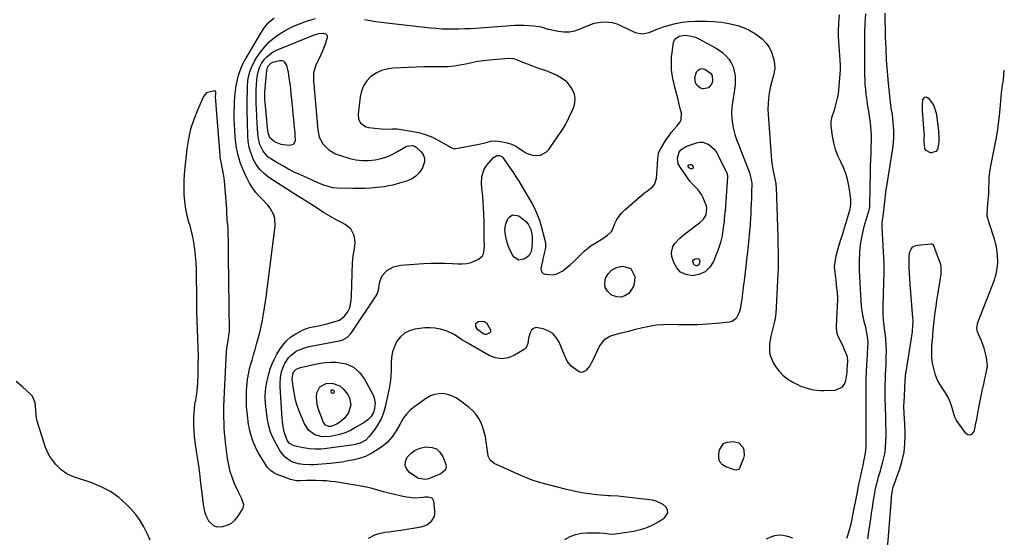
# Model space of a CAD drawing. Units: inches. Extents: x 1894602 to 1900006, y 400917 to 406206.
# Drawn here: x 1899399 to 1899992, y 404807 to 405119 of the extents above; entities that cross this region are included whole.
import ezdxf

# ---------------------------------------------------------------- set-up
doc = ezdxf.new("R2010")
doc.units = ezdxf.units.IN
doc.header["$MEASUREMENT"] = 0
for name, color, linetype in [('1', 7, 'Continuous'), ('7', 7, 'Continuous'), ('8', 7, 'Continuous')]:
    doc.layers.add(name, color=color, linetype=linetype)

msp = doc.modelspace()

# ---------------------------------------------------------------- linework, layer by layer
at = {"layer": '1', "color": 18}
for points in [[(1899728.92, 405081.18, 1640), (1899727.2, 405082.66, 1640), (1899724.39, 405084.51, 1640), (1899722.39, 405085.58, 1640), (1899718.25, 405087.42, 1640), (1899716.11, 405088.19, 1640), (1899711.8, 405089.65, 1640), (1899707.54, 405091.26, 1640), (1899699.67, 405094.36, 1640), (1899698.93, 405094.64, 1640), (1899696.67, 405095.39, 1640), (1899693.58, 405095.7, 1640), (1899681.87, 405094.7, 1640), (1899678.3, 405094.3, 1640), (1899674.74, 405093.79, 1640), (1899671.22, 405093.11, 1640), (1899667.71, 405092.31, 1640), (1899664.2, 405091.57, 1640), (1899660.67, 405091.01, 1640), (1899657.11, 405090.72, 1640), (1899653.52, 405090.62, 1640), (1899651.57, 405090.64, 1640), (1899647, 405090.65, 1640), (1899642.42, 405090.61, 1640), (1899637.85, 405090.48, 1640), (1899633.27, 405090.31, 1640), (1899623.88, 405089.86, 1640), (1899620.27, 405089.33, 1640), (1899616.82, 405088.38, 1640), (1899613.62, 405086.78, 1640), (1899610.58, 405084.75, 1640), (1899608.09, 405082.15, 1640), (1899606.07, 405079.29, 1640), (1899604.78, 405076.04, 1640), (1899603.96, 405072.53, 1640), (1899602.81, 405062.12, 1640), (1899603.05, 405059.31, 1640), (1899604.32, 405056.8, 1640), (1899607.72, 405054.46, 1640), (1899609.11, 405054.14, 1640), (1899616.77, 405053.35, 1640), (1899619.5, 405053.2, 1640), (1899623.59, 405053.37, 1640), (1899626.3, 405053.27, 1640), (1899627.66, 405053.11, 1640), (1899635.94, 405051.78, 1640), (1899639.96, 405050.91, 1640), (1899643.88, 405049.76, 1640), (1899647.66, 405048.21, 1640), (1899651.34, 405046.38, 1640), (1899657.57, 405042.86, 1640), (1899658.57, 405042.3, 1640), (1899660.09, 405041.54, 1640), (1899661.16, 405041.37, 1640), (1899661.71, 405041.42, 1640), (1899675.8, 405044.04, 1640), (1899679.92, 405045.04, 1640), (1899682.63, 405045.81, 1640), (1899685.38, 405046.07, 1640), (1899686.77, 405045.97, 1640), (1899689.77, 405045.55, 1640), (1899692.59, 405044.93, 1640), (1899695.31, 405044.06, 1640), (1899697.88, 405042.81, 1640), (1899700.34, 405041.3, 1640), (1899702.89, 405039.47, 1640), (1899704.73, 405038.42, 1640), (1899708.68, 405037.24, 1640), (1899712.81, 405037.51, 1640), (1899716.25, 405039.39, 1640), (1899717.66, 405040.88, 1640), (1899723.42, 405049.03, 1640), (1899725.76, 405052.57, 1640), (1899727.94, 405056.2, 1640), (1899729.89, 405059.97, 1640), (1899731.68, 405063.82, 1640), (1899732.77, 405066.38, 1640), (1899733.47, 405068.99, 1640), (1899733.68, 405071.58, 1640), (1899733.18, 405074.12, 1640), (1899731.68, 405077.54, 1640), (1899728.92, 405081.18, 1640)], [(1899516.99, 405074.46, 1636), (1899517.06, 405075.38, 1636), (1899516.82, 405076, 1636), (1899516.2, 405076.22, 1636), (1899511.46, 405075.03, 1636), (1899509.71, 405072.89, 1636), (1899505.97, 405064.55, 1636), (1899503.75, 405058.89, 1636), (1899501.9, 405053.14, 1636), (1899500.61, 405047.23, 1636), (1899499.69, 405041.23, 1636), (1899498.09, 405025.94, 1636), (1899497.8, 405021.92, 1636), (1899497.7, 405017.89, 1636), (1899497.87, 405013.87, 1636), (1899498.23, 405009.85, 1636), (1899498.65, 405006.43, 1636), (1899499.44, 405001.86, 1636), (1899500.68, 404997.4, 1636), (1899501.36, 404995.18, 1636), (1899502.5, 404990.68, 1636), (1899502.96, 404988.4, 1636), (1899503.58, 404984.9, 1636), (1899504.2, 404980.85, 1636), (1899504.69, 404976.79, 1636), (1899504.98, 404972.71, 1636), (1899505.13, 404968.61, 1636), (1899505.39, 404948.63, 1636), (1899505.49, 404943.24, 1636), (1899505.63, 404937.85, 1636), (1899505.83, 404932.47, 1636), (1899506.06, 404927.09, 1636), (1899506.07, 404926.9, 1636), (1899506.26, 404921.61, 1636), (1899506.36, 404916.32, 1636), (1899506.31, 404911.03, 1636), (1899506.17, 404905.74, 1636), (1899505.95, 404900.39, 1636), (1899505.79, 404897.78, 1636), (1899505.54, 404895.18, 1636), (1899505.18, 404892.6, 1636), (1899504.75, 404890.02, 1636), (1899504.31, 404887.45, 1636), (1899503.97, 404884.86, 1636), (1899503.76, 404882.26, 1636), (1899503.64, 404879.66, 1636), (1899503.62, 404874.7, 1636), (1899503.75, 404871.31, 1636), (1899504.06, 404867.94, 1636), (1899504.48, 404864.57, 1636), (1899505.5, 404857.81, 1636), (1899506.37, 404851.84, 1636), (1899507.19, 404845.86, 1636), (1899507.93, 404839.87, 1636), (1899508.62, 404833.87, 1636), (1899509.36, 404827.13, 1636), (1899509.8, 404824.55, 1636), (1899510.46, 404822.04, 1636), (1899511.43, 404819.64, 1636), (1899512.6, 404817.3, 1636), (1899515.97, 404814.24, 1636), (1899518.11, 404813.7, 1636), (1899521.2, 404813.79, 1636), (1899523.94, 404814.65, 1636), (1899526.43, 404815.9, 1636), (1899528.53, 404817.72, 1636), (1899530.37, 404819.92, 1636), (1899533.3, 404824.49, 1636), (1899534.02, 404826.85, 1636), (1899532.74, 404830.45, 1636), (1899531.48, 404832.92, 1636), (1899530.89, 404834.17, 1636), (1899528.62, 404839.16, 1636), (1899527.09, 404842.96, 1636), (1899525.8, 404846.84, 1636), (1899524.87, 404850.81, 1636), (1899524.17, 404854.85, 1636), (1899522.97, 404864.38, 1636), (1899522.65, 404867.27, 1636), (1899522.38, 404870.16, 1636), (1899522.19, 404873.06, 1636), (1899522.05, 404875.97, 1636), (1899521.95, 404879.64, 1636), (1899521.93, 404883.94, 1636), (1899521.95, 404886.09, 1636), (1899522.08, 404890.38, 1636), (1899522.26, 404894.68, 1636), (1899523.54, 404919.14, 1636), (1899523.7, 404921.02, 1636), (1899524.57, 404925.68, 1636), (1899525.2, 404930.38, 1636), (1899525.23, 404931.51, 1636), (1899524.77, 404976.49, 1636), (1899524.74, 404979.03, 1636), (1899524.71, 404981.56, 1636), (1899524.67, 404984.1, 1636), (1899524.63, 404986.63, 1636), (1899524.59, 404989.36, 1636), (1899524.42, 404992.87, 1636), (1899524.22, 404995.21, 1636), (1899523.98, 404998.71, 1636), (1899523.76, 405002.95, 1636), (1899523.62, 405005.15, 1636), (1899523.32, 405009.53, 1636), (1899522.56, 405019.71, 1636), (1899522.38, 405021.62, 1636), (1899522.13, 405023.53, 1636), (1899521.43, 405027.29, 1636), (1899520.83, 405029.98, 1636), (1899520.21, 405033.18, 1636), (1899519.88, 405035.33, 1636), (1899519.76, 405036.41, 1636), (1899519.66, 405037.49, 1636), (1899516.89, 405072.63, 1636), (1899516.99, 405074.46, 1636)]]:
    msp.add_polyline3d(points, dxfattribs=at)
at = {"layer": '7', "color": 18}
for points in [[(1899609.07, 404806.78, 1638), (1899612.82, 404808.71, 1638), (1899614.78, 404809.45, 1638), (1899618.89, 404810.31, 1638), (1899621.62, 404810.64, 1638), (1899623.94, 404810.95, 1638), (1899628.55, 404811.65, 1638), (1899640.88, 404813.69, 1638), (1899642.6, 404814.15, 1638), (1899644.22, 404814.82, 1638), (1899647.02, 404816.96, 1638), (1899648.76, 404819.89, 1638), (1899649.07, 404821.54, 1638), (1899649.1, 404823.28, 1638), (1899648.39, 404829.1, 1638), (1899647.63, 404830.63, 1638), (1899646.93, 404831.07, 1638), (1899645.04, 404831.4, 1638), (1899642.97, 404831.39, 1638), (1899641.94, 404831.31, 1638), (1899637.35, 404830.96, 1638), (1899635.15, 404830.99, 1638), (1899630.78, 404831.63, 1638), (1899628.19, 404832.22, 1638), (1899624.79, 404833.03, 1638), (1899621.4, 404833.87, 1638), (1899618.03, 404834.77, 1638), (1899614.66, 404835.71, 1638), (1899611.29, 404836.61, 1638), (1899607.9, 404837.43, 1638), (1899604.49, 404838.12, 1638), (1899601.05, 404838.73, 1638), (1899588.9, 404840.64, 1638), (1899586.36, 404840.98, 1638), (1899583.81, 404841.25, 1638), (1899581.25, 404841.41, 1638), (1899577.1, 404841.52, 1638), (1899575.33, 404841.53, 1638), (1899571.78, 404841.46, 1638), (1899567.99, 404841.27, 1638), (1899565.72, 404841.35, 1638), (1899562.03, 404842.2, 1638), (1899557.37, 404843.83, 1638), (1899554.42, 404844.97, 1638), (1899552.11, 404846.13, 1638), (1899550.03, 404847.56, 1638), (1899548.28, 404849.38, 1638), (1899546.74, 404851.45, 1638), (1899542.88, 404858.01, 1638), (1899541.67, 404860.24, 1638), (1899540.56, 404862.52, 1638), (1899539.61, 404864.88, 1638), (1899538.17, 404869.21, 1638), (1899537.39, 404872.19, 1638), (1899537.1, 404873.7, 1638), (1899536.86, 404875.22, 1638), (1899536.12, 404880.88, 1638), (1899535.63, 404885.85, 1638), (1899535.53, 404888.35, 1638), (1899535.49, 404891.52, 1638), (1899535.6, 404895.85, 1638), (1899535.73, 404898.02, 1638), (1899536.15, 404902.33, 1638), (1899536.93, 404906.58, 1638), (1899537.45, 404908.68, 1638), (1899538.07, 404910.89, 1638), (1899538.96, 404914.08, 1638), (1899539.85, 404917.27, 1638), (1899540.74, 404920.46, 1638), (1899541.64, 404923.65, 1638), (1899542.56, 404926.94, 1638), (1899543.53, 404930.62, 1638), (1899544.42, 404934.32, 1638), (1899545.2, 404938.04, 1638), (1899545.89, 404941.78, 1638), (1899546.49, 404945.54, 1638), (1899547.07, 404949.3, 1638), (1899547.6, 404953.07, 1638), (1899548.1, 404956.84, 1638), (1899552.87, 404994.77, 1638), (1899552.68, 404999.29, 1638), (1899552, 405001.42, 1638), (1899549.74, 405005.47, 1638), (1899548.36, 405007.36, 1638), (1899545.23, 405010.85, 1638), (1899543.6, 405012.45, 1638), (1899541.27, 405015.01, 1638), (1899539.14, 405017.72, 1638), (1899537.34, 405020.65, 1638), (1899535.74, 405023.73, 1638), (1899533.5, 405028.69, 1638), (1899531.82, 405033.02, 1638), (1899530.44, 405037.42, 1638), (1899529.52, 405041.93, 1638), (1899528.91, 405046.53, 1638), (1899528.71, 405048.95, 1638), (1899528.48, 405052.4, 1638), (1899528.3, 405055.85, 1638), (1899528.22, 405059.31, 1638), (1899528.21, 405062.77, 1638), (1899528.28, 405067.21, 1638), (1899528.38, 405069.68, 1638), (1899528.76, 405074.6, 1638), (1899529.11, 405077.72, 1638), (1899529.38, 405079.5, 1638), (1899530.13, 405083.03, 1638), (1899530.78, 405085.54, 1638), (1899532.28, 405090.02, 1638), (1899533.56, 405092.91, 1638), (1899534.29, 405094.3, 1638), (1899535.07, 405095.67, 1638), (1899545.87, 405113.61, 1638), (1899548.65, 405117.25, 1638), (1899552.14, 405120.2, 1638)], [(1899897.29, 404806.7, 1642), (1899897.89, 404808.41, 1642), (1899898.96, 404811.86, 1642), (1899899.85, 404815.37, 1642), (1899900.25, 404817.13, 1642), (1899901, 404820.68, 1642), (1899903.53, 404833.56, 1642), (1899904.19, 404836.83, 1642), (1899904.86, 404840.09, 1642), (1899905.55, 404843.34, 1642), (1899906.25, 404846.6, 1642), (1899907.12, 404850.52, 1642), (1899907.67, 404853.1, 1642), (1899908.21, 404855.68, 1642), (1899908.79, 404859.58, 1642), (1899908.96, 404862.25, 1642), (1899909.05, 404866.24, 1642), (1899909.01, 404896.59, 1642), (1899909.01, 404898.29, 1642), (1899909.03, 404901.68, 1642), (1899909.05, 404903.38, 1642), (1899909.14, 404906.78, 1642), (1899909.37, 404911.42, 1642), (1899909.51, 404913.63, 1642), (1899909.82, 404918.07, 1642), (1899910.09, 404921.54, 1642), (1899910.16, 404924.71, 1642), (1899909.84, 404928.19, 1642), (1899909.07, 404932.41, 1642), (1899908.74, 404933.81, 1642), (1899907.88, 404937.23, 1642), (1899907.19, 404940.34, 1642), (1899906.62, 404943.48, 1642), (1899906.24, 404946.64, 1642), (1899905.98, 404949.82, 1642), (1899905.01, 404968.07, 1642), (1899904.87, 404971.87, 1642), (1899904.89, 404972.51, 1642), (1899904.91, 404973.14, 1642), (1899905.26, 404979.48, 1642), (1899905.6, 404983.27, 1642), (1899906.11, 404987.02, 1642), (1899906.88, 404990.73, 1642), (1899907.81, 404994.41, 1642), (1899910.77, 405004.62, 1642), (1899910.95, 405005.32, 1642), (1899911.14, 405006.4, 1642), (1899911.23, 405007.5, 1642), (1899911.6, 405027.14, 1642), (1899911.68, 405030.85, 1642), (1899911.78, 405034.56, 1642), (1899911.91, 405038.26, 1642), (1899912.05, 405041.96, 1642), (1899912.2, 405046.81, 1642), (1899912.18, 405049.36, 1642), (1899912.05, 405051.91, 1642), (1899911.84, 405054.46, 1642), (1899911.77, 405055.2, 1642), (1899911.24, 405059.55, 1642), (1899910.57, 405063.87, 1642), (1899909.87, 405068.18, 1642), (1899909.55, 405070.35, 1642), (1899909.04, 405074.02, 1642), (1899908.7, 405076.95, 1642), (1899908.44, 405079.88, 1642), (1899908.29, 405082.82, 1642), (1899908.23, 405085.77, 1642), (1899908.13, 405111.21, 1642), (1899908.32, 405116.88, 1642), (1899908.78, 405122.53, 1642)], [(1899909.92, 404806.4, 1644), (1899910.44, 404809.45, 1644), (1899911.77, 404818.5, 1644), (1899912.27, 404821.81, 1644), (1899912.77, 404825.11, 1644), (1899913.29, 404828.41, 1644), (1899913.82, 404831.72, 1644), (1899914.62, 404836.43, 1644), (1899915.01, 404838.29, 1644), (1899915.97, 404841.95, 1644), (1899916.51, 404843.77, 1644), (1899917.59, 404847.41, 1644), (1899918.12, 404849.23, 1644), (1899918.92, 404851.95, 1644), (1899919.72, 404855.16, 1644), (1899920.35, 404858.38, 1644), (1899920.73, 404861.65, 1644), (1899920.93, 404864.95, 1644), (1899920.93, 404865.08, 1644), (1899920.97, 404868.46, 1644), (1899920.98, 404871.84, 1644), (1899920.93, 404875.22, 1644), (1899920.85, 404878.6, 1644), (1899920.58, 404886.74, 1644), (1899920.51, 404889.73, 1644), (1899920.47, 404892.72, 1644), (1899920.48, 404895.7, 1644), (1899920.53, 404898.69, 1644), (1899920.63, 404902.53, 1644), (1899920.7, 404904.66, 1644), (1899920.89, 404908.92, 1644), (1899920.98, 404911.05, 1644), (1899921.13, 404915.32, 1644), (1899921.2, 404920.1, 1644), (1899921.13, 404922.4, 1644), (1899920.74, 404926.99, 1644), (1899920.01, 404933.14, 1644), (1899919.64, 404936.6, 1644), (1899919.48, 404938.34, 1644), (1899919.25, 404941.81, 1644), (1899919.19, 404943.55, 1644), (1899919.21, 404947.03, 1644), (1899919.83, 404967.48, 1644), (1899919.86, 404969.56, 1644), (1899919.77, 404972.7, 1644), (1899919.62, 404975.83, 1644), (1899918.7, 404993.79, 1644), (1899918.7, 404996.85, 1644), (1899919.14, 405000.63, 1644), (1899919.64, 405004.06, 1644), (1899920.07, 405007.5, 1644), (1899920.43, 405011.24, 1644), (1899920.62, 405013.11, 1644), (1899921.09, 405016.84, 1644), (1899921.37, 405018.7, 1644), (1899925.06, 405041.51, 1644), (1899925.48, 405044.92, 1644), (1899925.72, 405048.33, 1644), (1899925.7, 405051.75, 1644), (1899925.51, 405055.18, 1644), (1899925.09, 405059.56, 1644), (1899924.78, 405062.04, 1644), (1899924.1, 405065.73, 1644), (1899923.58, 405069.43, 1644), (1899922.45, 405080.82, 1644), (1899921.84, 405087.76, 1644), (1899921.34, 405094.71, 1644), (1899920.98, 405101.66, 1644), (1899920.73, 405108.63, 1644), (1899920.37, 405122.93, 1644)], [(1899584.17, 405109.44, 1642), (1899584.23, 405108.19, 1642), (1899582.73, 405103.63, 1642), (1899581.16, 405099.71, 1642), (1899580.26, 405097.79, 1642), (1899577.27, 405091.71, 1642), (1899575.95, 405087.07, 1642), (1899575.84, 405084.63, 1642), (1899575.87, 405083.41, 1642), (1899575.94, 405082.19, 1642), (1899578.59, 405052.77, 1642), (1899579.42, 405048.2, 1642), (1899581.64, 405044.26, 1642), (1899583.43, 405042.38, 1642), (1899585.23, 405040.76, 1642), (1899589.28, 405038.27, 1642), (1899591.54, 405037.39, 1642), (1899597.84, 405035.5, 1642), (1899601.53, 405034.67, 1642), (1899605.25, 405034.17, 1642), (1899609, 405034.19, 1642), (1899613.14, 405034.62, 1642), (1899616.68, 405035.42, 1642), (1899620.11, 405036.47, 1642), (1899623.4, 405037.92, 1642), (1899626.6, 405039.62, 1642), (1899631.28, 405042.48, 1642), (1899632.08, 405042.88, 1642), (1899635.53, 405043.31, 1642), (1899637.12, 405042.7, 1642), (1899637.83, 405042.19, 1642), (1899640.55, 405039.75, 1642), (1899641.98, 405037.8, 1642), (1899642.83, 405035.74, 1642), (1899642.83, 405033.51, 1642), (1899641.62, 405029.85, 1642), (1899639.81, 405027.08, 1642), (1899637.65, 405024.74, 1642), (1899634.97, 405023.01, 1642), (1899631.93, 405021.71, 1642), (1899626.26, 405020.1, 1642), (1899623.74, 405019.45, 1642), (1899621.21, 405018.89, 1642), (1899618.66, 405018.46, 1642), (1899614.07, 405017.9, 1642), (1899610.47, 405017.58, 1642), (1899606.88, 405017.36, 1642), (1899603.27, 405017.29, 1642), (1899599.66, 405017.31, 1642), (1899590.18, 405017.57, 1642), (1899587.45, 405017.84, 1642), (1899584.79, 405018.5, 1642), (1899582.19, 405019.41, 1642), (1899579.64, 405020.46, 1642), (1899568.02, 405025.55, 1642), (1899564.27, 405027.29, 1642), (1899560.57, 405029.13, 1642), (1899556.96, 405031.14, 1642), (1899553.41, 405033.25, 1642), (1899550.28, 405035.2, 1642), (1899548.48, 405036.55, 1642), (1899545.58, 405039.85, 1642), (1899543.64, 405043.92, 1642), (1899542.56, 405048.3, 1642), (1899542.31, 405050.56, 1642), (1899541.99, 405056.58, 1642), (1899541.77, 405061, 1642), (1899541.58, 405065.42, 1642), (1899541.48, 405068.14, 1642), (1899541.43, 405069.84, 1642), (1899541.38, 405073.22, 1642), (1899541.42, 405076.61, 1642), (1899541.63, 405079.99, 1642), (1899542.07, 405084.77, 1642), (1899542.55, 405087.52, 1642), (1899543.31, 405090.2, 1642), (1899544.54, 405092.66, 1642), (1899546.5, 405095.26, 1642), (1899548.07, 405096.94, 1642), (1899551.69, 405099.66, 1642), (1899553.74, 405100.7, 1642), (1899574.92, 405109.41, 1642), (1899576.36, 405109.95, 1642), (1899579.31, 405110.73, 1642), (1899581.9, 405110.87, 1642), (1899583.12, 405110.45, 1642), (1899583.31, 405110.36, 1642), (1899584.17, 405109.44, 1642)], [(1899829.96, 405079.75, 1642), (1899829.7, 405076.97, 1642), (1899829.31, 405074.2, 1642), (1899828.42, 405069.22, 1642), (1899828.02, 405066, 1642), (1899827.85, 405062.78, 1642), (1899828.02, 405059.55, 1642), (1899828.42, 405056.33, 1642), (1899829.09, 405053.13, 1642), (1899829.89, 405049.97, 1642), (1899830.87, 405046.86, 1642), (1899831.98, 405043.79, 1642), (1899838.83, 405026.47, 1642), (1899839.98, 405021.68, 1642), (1899840.02, 405020.86, 1642), (1899840.03, 405020.03, 1642), (1899839.9, 405014.99, 1642), (1899839.8, 405011.64, 1642), (1899839.68, 405008.29, 1642), (1899839.55, 405004.94, 1642), (1899839.4, 405001.59, 1642), (1899839.31, 404999.85, 1642), (1899839.07, 404995.63, 1642), (1899838.76, 404991.42, 1642), (1899838.37, 404987.22, 1642), (1899837.92, 404983.02, 1642), (1899835.41, 404961.73, 1642), (1899835.12, 404959.35, 1642), (1899834.51, 404954.61, 1642), (1899834.19, 404952.23, 1642), (1899833.67, 404948.47, 1642), (1899833.24, 404945.56, 1642), (1899832.52, 404942.72, 1642), (1899830.7, 404939.06, 1642), (1899828.28, 404937.29, 1642), (1899826.72, 404936.87, 1642), (1899818.74, 404936.11, 1642), (1899813.01, 404935.66, 1642), (1899807.27, 404935.35, 1642), (1899801.53, 404935.24, 1642), (1899795.78, 404935.27, 1642), (1899791.28, 404935.38, 1642), (1899786.95, 404935.3, 1642), (1899782.65, 404935, 1642), (1899778.39, 404934.34, 1642), (1899774.16, 404933.45, 1642), (1899769.15, 404932.18, 1642), (1899765.72, 404931.33, 1642), (1899764, 404930.93, 1642), (1899760.57, 404930.12, 1642), (1899758.87, 404929.67, 1642), (1899755.5, 404928.63, 1642), (1899754.52, 404928.29, 1642), (1899750.83, 404926.12, 1642), (1899748.3, 404922.67, 1642), (1899744.15, 404913.62, 1642), (1899743.34, 404912.08, 1642), (1899742.43, 404910.62, 1642), (1899740.21, 404907.97, 1642), (1899739.83, 404907.59, 1642), (1899737.65, 404906.61, 1642), (1899736.52, 404906.79, 1642), (1899735.37, 404907.31, 1642), (1899731.29, 404910.43, 1642), (1899728.88, 404913.43, 1642), (1899727.65, 404916.15, 1642), (1899727.26, 404917.06, 1642), (1899723.92, 404924.76, 1642), (1899722.2, 404927.58, 1642), (1899720.1, 404929.95, 1642), (1899717.43, 404931.66, 1642), (1899714.38, 404932.93, 1642), (1899710.06, 404933.58, 1642), (1899708.51, 404933.13, 1642), (1899707.34, 404932.01, 1642), (1899706.43, 404930.45, 1642), (1899705.58, 404927.31, 1642), (1899705.02, 404923.93, 1642), (1899704.34, 404921.93, 1642), (1899703.67, 404921.13, 1642), (1899702.84, 404920.44, 1642), (1899697.15, 404916.97, 1642), (1899693.32, 404915.45, 1642), (1899689.48, 404914.77, 1642), (1899685.63, 404915.35, 1642), (1899681.76, 404916.78, 1642), (1899668.94, 404924.18, 1642), (1899665.41, 404926.33, 1642), (1899663.69, 404927.48, 1642), (1899660.25, 404929.74, 1642), (1899656.55, 404931.44, 1642), (1899652.43, 404932.59, 1642), (1899649.33, 404933.17, 1642), (1899646.22, 404933.49, 1642), (1899643.1, 404933.44, 1642), (1899639.96, 404933.13, 1642), (1899636.98, 404932.65, 1642), (1899633.72, 404931.67, 1642), (1899630.79, 404930.21, 1642), (1899628.33, 404928.04, 1642), (1899626.19, 404925.4, 1642), (1899624.65, 404922.25, 1642), (1899623.5, 404919, 1642), (1899622.93, 404915.61, 1642), (1899622.75, 404912.11, 1642), (1899622.76, 404911.75, 1642), (1899622.76, 404908, 1642), (1899622.58, 404904.27, 1642), (1899622.11, 404900.56, 1642), (1899621.47, 404896.87, 1642), (1899619.13, 404885.96, 1642), (1899618.04, 404882.19, 1642), (1899616.64, 404878.57, 1642), (1899614.76, 404875.17, 1642), (1899612.57, 404871.91, 1642), (1899609.31, 404867.73, 1642), (1899607.48, 404865.88, 1642), (1899604.07, 404863.99, 1642), (1899600.26, 404862.99, 1642), (1899584.03, 404860.69, 1642), (1899580.51, 404860.38, 1642), (1899577, 404860.31, 1642), (1899573.49, 404860.6, 1642), (1899570, 404861.13, 1642), (1899564.18, 404862.33, 1642), (1899561.22, 404864.07, 1642), (1899559.87, 404866.17, 1642), (1899558.17, 404870.81, 1642), (1899557.46, 404875.25, 1642), (1899557.28, 404876.99, 1642), (1899557.13, 404878.73, 1642), (1899555.88, 404898.13, 1642), (1899555.83, 404899.92, 1642), (1899556.04, 404903.48, 1642), (1899556.71, 404906.99, 1642), (1899557.93, 404910.31, 1642), (1899558.74, 404911.9, 1642), (1899560.9, 404915.3, 1642), (1899562.23, 404916.85, 1642), (1899565.5, 404919.32, 1642), (1899567.38, 404920.25, 1642), (1899571.29, 404921.67, 1642), (1899573.32, 404922.15, 1642), (1899591.5, 404925.56, 1642), (1899593.61, 404926.17, 1642), (1899596.44, 404927.84, 1642), (1899598.66, 404930.25, 1642), (1899613.65, 404952.74, 1642), (1899614.25, 404953.79, 1642), (1899614.85, 404955.49, 1642), (1899615.24, 404957.27, 1642), (1899615.76, 404960.58, 1642), (1899617.21, 404964.65, 1642), (1899620.14, 404967.97, 1642), (1899624.06, 404970.2, 1642), (1899628.47, 404971.19, 1642), (1899642.3, 404972.18, 1642), (1899646.65, 404972.4, 1642), (1899651, 404972.48, 1642), (1899655.36, 404972.38, 1642), (1899659.71, 404972.15, 1642), (1899662.82, 404971.92, 1642), (1899665.58, 404971.93, 1642), (1899668.29, 404972.2, 1642), (1899670.93, 404972.89, 1642), (1899675.46, 404974.75, 1642), (1899677.82, 404976.75, 1642), (1899678.45, 404978.12, 1642), (1899678.95, 404981.96, 1642), (1899678.95, 404983.74, 1642), (1899678.82, 404985.53, 1642), (1899678.79, 404986.72, 1642), (1899678.81, 404990.71, 1642), (1899678.81, 404993.3, 1642), (1899678.78, 404995.9, 1642), (1899678.72, 404998.49, 1642), (1899678.63, 405001.08, 1642), (1899678.58, 405002.54, 1642), (1899678.42, 405005.86, 1642), (1899678.21, 405009.18, 1642), (1899677.94, 405012.5, 1642), (1899677.62, 405015.81, 1642), (1899677.16, 405020.17, 1642), (1899677.34, 405024.7, 1642), (1899678.77, 405028.99, 1642), (1899679.56, 405030.27, 1642), (1899680.46, 405031.49, 1642), (1899684.31, 405036.02, 1642), (1899686.41, 405037.31, 1642), (1899688.08, 405037.35, 1642), (1899689.48, 405036.65, 1642), (1899690.06, 405036.05, 1642), (1899694.87, 405029.11, 1642), (1899696.43, 405026.81, 1642), (1899697.94, 405024.49, 1642), (1899699.41, 405022.13, 1642), (1899700.83, 405019.74, 1642), (1899702.23, 405017.34, 1642), (1899703.64, 405014.95, 1642), (1899705.04, 405012.55, 1642), (1899707.45, 405008.45, 1642), (1899709.22, 405005.14, 1642), (1899710.79, 405001.75, 1642), (1899712.07, 404998.24, 1642), (1899713.16, 404994.65, 1642), (1899715.32, 404986.32, 1642), (1899715.67, 404984.23, 1642), (1899715.67, 404982.12, 1642), (1899715.45, 404980.73, 1642), (1899714.2, 404975.08, 1642), (1899713.88, 404973.6, 1642), (1899713, 404969.14, 1642), (1899713.1, 404967.93, 1642), (1899713.5, 404966.92, 1642), (1899714.33, 404966.22, 1642), (1899715.45, 404965.73, 1642), (1899719.82, 404965.4, 1642), (1899722.11, 404965.73, 1642), (1899726.29, 404967.87, 1642), (1899728.55, 404969.7, 1642), (1899730.73, 404971.54, 1642), (1899732.84, 404973.44, 1642), (1899734.88, 404975.42, 1642), (1899736.86, 404977.46, 1642), (1899738.88, 404979.45, 1642), (1899741, 404981.32, 1642), (1899743.27, 404983, 1642), (1899745.64, 404984.55, 1642), (1899750.22, 404987.27, 1642), (1899751.19, 404987.88, 1642), (1899753.05, 404989.2, 1642), (1899755.48, 404991.55, 1642), (1899756.06, 404992.5, 1642), (1899757.62, 404996.28, 1642), (1899758.74, 404998.62, 1642), (1899760.06, 405000.81, 1642), (1899761.69, 405002.78, 1642), (1899763.53, 405004.61, 1642), (1899772.32, 405012.13, 1642), (1899775.49, 405014.69, 1642), (1899777.13, 405015.9, 1642), (1899780.23, 405018.36, 1642), (1899781.38, 405019.82, 1642), (1899782.55, 405023.42, 1642), (1899783.05, 405028.74, 1642), (1899783.29, 405032.06, 1642), (1899783.38, 405035.38, 1642), (1899783.85, 405038.58, 1642), (1899784.43, 405040.08, 1642), (1899785.18, 405041.53, 1642), (1899788.53, 405046.85, 1642), (1899789.97, 405048.98, 1642), (1899791.5, 405051.04, 1642), (1899793.16, 405053, 1642), (1899794.92, 405054.89, 1642), (1899796.71, 405057.14, 1642), (1899797.52, 405058.86, 1642), (1899797.66, 405062.75, 1642), (1899797.2, 405064.84, 1642), (1899796.18, 405069, 1642), (1899795.63, 405071.07, 1642), (1899793.61, 405078.41, 1642), (1899792.99, 405080.97, 1642), (1899792.45, 405083.54, 1642), (1899792.06, 405086.13, 1642), (1899791.76, 405088.75, 1642), (1899791.61, 405091.37, 1642), (1899791.58, 405093.99, 1642), (1899791.73, 405096.61, 1642), (1899791.98, 405099.22, 1642), (1899792.79, 405105.36, 1642), (1899793.6, 405107.37, 1642), (1899796.37, 405109.17, 1642), (1899799.83, 405109.64, 1642), (1899802.74, 405109.38, 1642), (1899806.09, 405108.45, 1642), (1899807.69, 405107.73, 1642), (1899818.11, 405102.2, 1642), (1899820.41, 405100.78, 1642), (1899822.57, 405099.18, 1642), (1899824.5, 405097.32, 1642), (1899826.28, 405095.28, 1642), (1899827.71, 405093.02, 1642), (1899828.85, 405090.64, 1642), (1899829.54, 405088.11, 1642), (1899829.96, 405085.33, 1642), (1899830.03, 405082.53, 1642), (1899829.96, 405079.75, 1642)], [(1899550.19, 405092.9, 1644), (1899551.41, 405093.41, 1644), (1899555.46, 405094.4, 1644), (1899556.6, 405094.42, 1644), (1899557.6, 405094.18, 1644), (1899558.42, 405093.54, 1644), (1899559.6, 405091.42, 1644), (1899560.34, 405088.92, 1644), (1899560.59, 405087.64, 1644), (1899561.14, 405083.87, 1644), (1899561.58, 405080.68, 1644), (1899562, 405077.49, 1644), (1899562.36, 405074.29, 1644), (1899562.69, 405071.09, 1644), (1899562.92, 405068.63, 1644), (1899563.23, 405065.44, 1644), (1899563.54, 405062.24, 1644), (1899563.86, 405059.05, 1644), (1899564.18, 405055.86, 1644), (1899564.63, 405051.13, 1644), (1899564.74, 405049.47, 1644), (1899564.83, 405046.12, 1644), (1899563.84, 405043.91, 1644), (1899561.52, 405043.19, 1644), (1899557.99, 405043.63, 1644), (1899556.55, 405043.9, 1644), (1899552.53, 405045.53, 1644), (1899549.72, 405047.88, 1644), (1899548.58, 405050.93, 1644), (1899548.05, 405055.75, 1644), (1899547.77, 405058.58, 1644), (1899546.71, 405069.27, 1644), (1899546.58, 405070.87, 1644), (1899546.53, 405074.09, 1644), (1899546.64, 405075.69, 1644), (1899547.81, 405088.5, 1644), (1899547.92, 405089.33, 1644), (1899548.39, 405090.92, 1644), (1899550.19, 405092.9, 1644)], [(1899814, 405077.91, 1644), (1899811.03, 405077.33, 1644), (1899810.55, 405077.41, 1644), (1899809.13, 405077.89, 1644), (1899806.97, 405079.67, 1644), (1899806.23, 405080.97, 1644), (1899805.75, 405083.99, 1644), (1899806.72, 405087.55, 1644), (1899807.72, 405088.74, 1644), (1899808.87, 405089.5, 1644), (1899810.25, 405089.6, 1644), (1899811.77, 405089.27, 1644), (1899815.21, 405086.94, 1644), (1899816.22, 405085.46, 1644), (1899816.35, 405081.73, 1644), (1899815.88, 405080.28, 1644), (1899814, 405077.91, 1644)], [(1899921.74, 404797.98, 1646), (1899924.26, 404830.62, 1646), (1899924.34, 404831.61, 1646), (1899924.68, 404834.57, 1646), (1899925.33, 404837.6, 1646), (1899925.71, 404838.66, 1646), (1899925.9, 404839.19, 1646), (1899926.09, 404839.72, 1646), (1899929.27, 404848.52, 1646), (1899930.75, 404853.49, 1646), (1899931.85, 404858.53, 1646), (1899932.36, 404863.65, 1646), (1899932.48, 404868.84, 1646), (1899932.22, 404876.38, 1646), (1899932.16, 404877.91, 1646), (1899931.89, 404882.47, 1646), (1899931.75, 404885.51, 1646), (1899931.75, 404887.04, 1646), (1899931.8, 404888.56, 1646), (1899932.39, 404901.45, 1646), (1899932.61, 404904.1, 1646), (1899932.75, 404905.15, 1646), (1899932.83, 404905.68, 1646), (1899936.83, 404931.14, 1646), (1899936.97, 404932.18, 1646), (1899937.17, 404934.26, 1646), (1899937.24, 404937.39, 1646), (1899937.13, 404939.48, 1646), (1899935.53, 404959.86, 1646), (1899935.3, 404963.17, 1646), (1899935.14, 404966.48, 1646), (1899934.99, 404969.79, 1646), (1899934.81, 404972.7, 1646), (1899934.95, 404977.03, 1646), (1899935.35, 404979.28, 1646), (1899936.01, 404980.81, 1646), (1899936.93, 404982.03, 1646), (1899938.25, 404982.82, 1646), (1899939.84, 404983.3, 1646), (1899948.2, 404984.05, 1646), (1899948.63, 404984.01, 1646), (1899949.01, 404983.88, 1646), (1899949.32, 404983.63, 1646), (1899950.25, 404981.53, 1646), (1899951.7, 404976.99, 1646), (1899953.51, 404972.42, 1646), (1899953.99, 404970.27, 1646), (1899953.93, 404965.82, 1646), (1899952.54, 404957.05, 1646), (1899951.99, 404953.49, 1646), (1899951.45, 404949.93, 1646), (1899950.94, 404946.37, 1646), (1899950.45, 404942.8, 1646), (1899950, 404939.23, 1646), (1899949.59, 404935.65, 1646), (1899949.24, 404932.07, 1646), (1899948.93, 404928.48, 1646), (1899948.45, 404922.31, 1646), (1899948.34, 404918.94, 1646), (1899948.44, 404915.57, 1646), (1899948.85, 404912.24, 1646), (1899949.47, 404908.92, 1646), (1899950.43, 404905.69, 1646), (1899951.61, 404902.56, 1646), (1899953.14, 404899.58, 1646), (1899954.89, 404896.71, 1646), (1899956.53, 404894.33, 1646), (1899958.58, 404890.85, 1646), (1899959.38, 404889, 1646), (1899960.6, 404885.45, 1646), (1899961.28, 404883.2, 1646), (1899962.25, 404879.83, 1646), (1899963.24, 404877.75, 1646), (1899963.87, 404876.77, 1646), (1899968.63, 404870.22, 1646), (1899970.3, 404869.25, 1646), (1899971.82, 404869.01, 1646), (1899973.09, 404869.86, 1646), (1899974.2, 404871.44, 1646), (1899974.9, 404874.94, 1646), (1899975.59, 404878.44, 1646), (1899976.28, 404881.93, 1646), (1899976.97, 404885.43, 1646), (1899978.97, 404895.52, 1646), (1899979.48, 404897.99, 1646), (1899980, 404900.46, 1646), (1899980.55, 404902.92, 1646), (1899981.11, 404905.38, 1646), (1899981.8, 404908.31, 1646), (1899982.09, 404910.3, 1646), (1899982, 404912.31, 1646), (1899981.49, 404915.32, 1646), (1899981.28, 404916.32, 1646), (1899980.17, 404921.18, 1646), (1899978.57, 404925.66, 1646), (1899977.4, 404927.78, 1646), (1899976.07, 404931.02, 1646), (1899975.74, 404933.33, 1646), (1899976.32, 404936.72, 1646), (1899986.23, 404962.36, 1646), (1899986.81, 404964.03, 1646), (1899987.31, 404965.71, 1646), (1899988.01, 404969.17, 1646), (1899988.33, 404972.68, 1646), (1899988.17, 404977.47, 1646), (1899987.53, 404982.21, 1646), (1899986.97, 404984.54, 1646), (1899986.3, 404986.83, 1646), (1899983.03, 404996.66, 1646), (1899982.08, 405000, 1646), (1899981.94, 405001.37, 1646), (1899981.95, 405002.07, 1646), (1899982.32, 405008.1, 1646), (1899982.69, 405012.22, 1646), (1899982.82, 405013.88, 1646), (1899982.86, 405014.7, 1646), (1899983.21, 405024.03, 1646), (1899983.3, 405025.56, 1646), (1899983.63, 405028.59, 1646), (1899984.44, 405033.11, 1646), (1899985.06, 405036.11, 1646), (1899986.57, 405043.04, 1646), (1899987.54, 405048.02, 1646), (1899988.38, 405053.02, 1646), (1899989.03, 405058.05, 1646), (1899989.53, 405063.09, 1646), (1899990.46, 405074.75, 1646), (1899990.69, 405076.8, 1646), (1899991.43, 405080.87, 1646), (1899991.73, 405082.49, 1646), (1899991.77, 405082.82, 1646), (1899992.23, 405088.67, 1646)], [(1899949.85, 405067.2, 1646), (1899951.18, 405062.66, 1646), (1899951.32, 405061.72, 1646), (1899952.48, 405051.82, 1646), (1899952.58, 405050.88, 1646), (1899952.84, 405048.05, 1646), (1899952.84, 405045.22, 1646), (1899951.91, 405040.77, 1646), (1899951.03, 405039.63, 1646), (1899948.14, 405038.78, 1646), (1899947.83, 405038.81, 1646), (1899945.09, 405040.21, 1646), (1899944.37, 405041.5, 1646), (1899943.98, 405045.66, 1646), (1899944.03, 405047.6, 1646), (1899944.08, 405049.55, 1646), (1899944.06, 405050.19, 1646), (1899944.02, 405050.84, 1646), (1899943.11, 405061.8, 1646), (1899942.99, 405063.87, 1646), (1899943.01, 405068.02, 1646), (1899943.22, 405070.87, 1646), (1899943.85, 405071.93, 1646), (1899944.6, 405072.52, 1646), (1899945.55, 405072.4, 1646), (1899946.63, 405071.82, 1646), (1899948.86, 405068.81, 1646), (1899949.85, 405067.2, 1646)], [(1899823.5, 404999.2, 1644), (1899823.33, 404997.67, 1644), (1899822.7, 404992.35, 1644), (1899822.16, 404988.96, 1644), (1899821.44, 404985.62, 1644), (1899820.44, 404982.34, 1644), (1899819.26, 404979.12, 1644), (1899816.9, 404973.39, 1644), (1899814.68, 404969.96, 1644), (1899811.96, 404967.27, 1644), (1899808.46, 404965.69, 1644), (1899804.46, 404964.85, 1644), (1899800.27, 404965.53, 1644), (1899797.14, 404966.96, 1644), (1899794.81, 404969.5, 1644), (1899793.02, 404972.77, 1644), (1899791.9, 404976.5, 1644), (1899791.62, 404978.61, 1644), (1899792.48, 404982.53, 1644), (1899793.63, 404984.34, 1644), (1899796.84, 404987.61, 1644), (1899800.36, 404990.54, 1644), (1899808.65, 404996.75, 1644), (1899810.88, 404998.91, 1644), (1899812.52, 405001.55, 1644), (1899813.01, 405005.91, 1644), (1899812.6, 405007.37, 1644), (1899810.59, 405012.1, 1644), (1899809.78, 405013.7, 1644), (1899807.71, 405016.57, 1644), (1899805.13, 405019.09, 1644), (1899802.73, 405021.79, 1644), (1899801.65, 405023.24, 1644), (1899796.6, 405030.56, 1644), (1899795.77, 405032.22, 1644), (1899795.23, 405035.72, 1644), (1899796.33, 405039.24, 1644), (1899797.37, 405040.68, 1644), (1899800.41, 405042.64, 1644), (1899806.66, 405044.86, 1644), (1899808.62, 405045.25, 1644), (1899810.54, 405045.28, 1644), (1899814.21, 405043.91, 1644), (1899817.32, 405041.16, 1644), (1899818.55, 405039.51, 1644), (1899819.61, 405037.71, 1644), (1899825.01, 405026.61, 1644), (1899825.4, 405025.3, 1644), (1899825.43, 405024.75, 1644), (1899825.42, 405024.48, 1644), (1899823.92, 405003.81, 1644), (1899823.87, 405003.04, 1644), (1899823.5, 404999.2, 1644)], [(1899803.1, 405029.19, 1646), (1899801.99, 405030.09, 1646), (1899801.76, 405030.58, 1646), (1899801.74, 405030.85, 1646), (1899801.78, 405031.13, 1646), (1899802.07, 405031.57, 1646), (1899802.93, 405031.87, 1646), (1899803.36, 405031.86, 1646), (1899803.75, 405031.75, 1646), (1899804.08, 405031.51, 1646), (1899804.72, 405030.5, 1646), (1899804.8, 405030.07, 1646), (1899804.75, 405029.69, 1646), (1899804.14, 405029.18, 1646), (1899803.1, 405029.19, 1646)], [(1899705.95, 404977.08, 1644), (1899704.64, 404975.96, 1644), (1899702.68, 404974.78, 1644), (1899699.53, 404974.25, 1644), (1899696.87, 404976.02, 1644), (1899696.16, 404977.05, 1644), (1899694.01, 404980.83, 1644), (1899692.58, 404984.94, 1644), (1899691.6, 404989.23, 1644), (1899691.21, 404992.75, 1644), (1899691.89, 404996.14, 1644), (1899693.08, 404999.03, 1644), (1899694.4, 405000.6, 1644), (1899695.9, 405001.54, 1644), (1899699.62, 405000.85, 1644), (1899702.74, 404998.55, 1644), (1899704.11, 404997.31, 1644), (1899705.29, 404995.94, 1644), (1899706.87, 404992.65, 1644), (1899707.62, 404988.96, 1644), (1899707.74, 404987.09, 1644), (1899707.74, 404985.21, 1644), (1899707.57, 404982.01, 1644), (1899707.11, 404979.4, 1644), (1899705.95, 404977.08, 1644)], [(1899767.07, 404969.16, 1644), (1899769.46, 404964.87, 1644), (1899769.49, 404964.66, 1644), (1899769.43, 404961.75, 1644), (1899768.89, 404959.01, 1644), (1899767.63, 404956.51, 1644), (1899765.89, 404954.18, 1644), (1899763.62, 404952.71, 1644), (1899761.27, 404951.89, 1644), (1899758.79, 404952.06, 1644), (1899756.22, 404952.9, 1644), (1899755.3, 404953.43, 1644), (1899753.15, 404955.46, 1644), (1899751.73, 404957.74, 1644), (1899751.41, 404960.4, 1644), (1899751.82, 404963.33, 1644), (1899753.46, 404966.03, 1644), (1899755.49, 404968.21, 1644), (1899758.14, 404969.59, 1644), (1899761.18, 404970.44, 1644), (1899762.36, 404970.56, 1644), (1899767.07, 404969.16, 1644)], [(1899808.08, 404971.32, 1646), (1899806.86, 404970.82, 1646), (1899806.76, 404970.82, 1646), (1899806.09, 404970.94, 1646), (1899805.51, 404971.2, 1646), (1899805.09, 404971.67, 1646), (1899804.5, 404973.34, 1646), (1899804.52, 404973.72, 1646), (1899804.86, 404974.41, 1646), (1899805.86, 404975.06, 1646), (1899807.79, 404975.14, 1646), (1899808.3, 404974.87, 1646), (1899808.74, 404973.73, 1646), (1899808.64, 404972.51, 1646), (1899808.08, 404971.32, 1646)], [(1899682.69, 404931.79, 1644), (1899682.65, 404931.08, 1644), (1899682.42, 404930.71, 1644), (1899681.01, 404929.81, 1644), (1899680.19, 404929.5, 1644), (1899679.38, 404929.38, 1644), (1899678.58, 404929.55, 1644), (1899674.9, 404932.32, 1644), (1899673.75, 404934.34, 1644), (1899673.83, 404936.09, 1644), (1899675.19, 404937.18, 1644), (1899677.7, 404937.5, 1644), (1899679.03, 404937.21, 1644), (1899680.13, 404936.4, 1644), (1899682.54, 404932.25, 1644), (1899682.69, 404931.79, 1644)], [(1899595.68, 404911.8, 1644), (1899600.02, 404909.68, 1644), (1899603.72, 404906.5, 1644), (1899606.59, 404902.56, 1644), (1899611.56, 404893.72, 1644), (1899612.34, 404891.93, 1644), (1899613.03, 404888.2, 1644), (1899612.75, 404885.02, 1644), (1899612.02, 404882.41, 1644), (1899610.64, 404880.08, 1644), (1899608.76, 404878.08, 1644), (1899606.54, 404876.47, 1644), (1899601.28, 404873.35, 1644), (1899598.16, 404871.72, 1644), (1899594.94, 404870.31, 1644), (1899591.6, 404869.25, 1644), (1899588.17, 404868.41, 1644), (1899585.98, 404868, 1644), (1899581.26, 404867.83, 1644), (1899576.71, 404869.08, 1644), (1899572.93, 404871.73, 1644), (1899570.43, 404875.6, 1644), (1899567.31, 404883.36, 1644), (1899566.15, 404886.61, 1644), (1899565.15, 404889.9, 1644), (1899564.41, 404893.25, 1644), (1899563.83, 404896.65, 1644), (1899563.06, 404902.46, 1644), (1899563.78, 404906.5, 1644), (1899565.28, 404908.36, 1644), (1899567.5, 404909.43, 1644), (1899568.1, 404909.59, 1644), (1899577.03, 404911.56, 1644), (1899580.14, 404912.13, 1644), (1899583.26, 404912.53, 1644), (1899586.4, 404912.7, 1644), (1899589.56, 404912.7, 1644), (1899590.93, 404912.65, 1644), (1899595.68, 404911.8, 1644)], [(1899477.56, 404805.53, 1636), (1899475.77, 404809.66, 1636), (1899473.79, 404813.65, 1636), (1899471.52, 404817.47, 1636), (1899468.86, 404821.01, 1636), (1899465.92, 404824.37, 1636), (1899463.3, 404827.05, 1636), (1899458.6, 404831.21, 1636), (1899453.58, 404834.86, 1636), (1899448.08, 404837.74, 1636), (1899442.27, 404840.12, 1636), (1899431.36, 404843.67, 1636), (1899427.38, 404845.45, 1636), (1899423.85, 404848.02, 1636), (1899420.71, 404851.14, 1636), (1899419.4, 404852.67, 1636), (1899417.04, 404855.94, 1636), (1899416.04, 404857.68, 1636), (1899414.52, 404861.39, 1636), (1899409.71, 404876.55, 1636), (1899409.31, 404877.99, 1636), (1899408.79, 404880.93, 1636), (1899408.57, 404883.96, 1636), (1899408.16, 404888.36, 1636), (1899406.57, 404892.21, 1636), (1899405.63, 404893.28, 1636), (1899400.48, 404897.98, 1636), (1899396.72, 404901.17, 1636)], [(1899579.83, 404897.97, 1646), (1899583.54, 404899.98, 1646), (1899587.17, 404900.23, 1646), (1899591.85, 404898.5, 1646), (1899593.86, 404896.71, 1646), (1899596.53, 404893.33, 1646), (1899597.67, 404891.32, 1646), (1899598.43, 404887.03, 1646), (1899597.04, 404882.36, 1646), (1899594.47, 404878.86, 1646), (1899592.8, 404877.39, 1646), (1899589.92, 404875.41, 1646), (1899586.36, 404874.11, 1646), (1899585.01, 404874.04, 1646), (1899583.15, 404874.82, 1646), (1899582.27, 404875.81, 1646), (1899581.96, 404876.42, 1646), (1899578.81, 404884.83, 1646), (1899578.15, 404887.14, 1646), (1899577.71, 404891.83, 1646), (1899577.92, 404894.22, 1646), (1899579.83, 404897.97, 1646)], [(1899587.36, 404893.9, 1648), (1899586.87, 404894.33, 1648), (1899586.51, 404895.57, 1648), (1899586.56, 404895.83, 1648), (1899586.74, 404896.03, 1648), (1899587, 404896.19, 1648), (1899587.65, 404896.16, 1648), (1899588.15, 404895.76, 1648), (1899588.41, 404894.88, 1648), (1899588.09, 404894.19, 1648), (1899587.98, 404894.08, 1648), (1899587.36, 404893.9, 1648)], [(1899823.07, 404863.76, 1642), (1899825.01, 404864.69, 1642), (1899829.05, 404865.08, 1642), (1899832.29, 404864.11, 1642), (1899834.64, 404861.66, 1642), (1899835.28, 404860, 1642), (1899835.49, 404856.61, 1642), (1899835.06, 404854.88, 1642), (1899832.64, 404848.85, 1642), (1899832.06, 404848.11, 1642), (1899830.65, 404847.8, 1642), (1899829.61, 404847.94, 1642), (1899829.1, 404848.08, 1642), (1899824.48, 404849.65, 1642), (1899822.36, 404850.99, 1642), (1899820.83, 404852.67, 1642), (1899820.18, 404854.85, 1642), (1899820.12, 404857.36, 1642), (1899820.69, 404859.97, 1642), (1899823.07, 404863.76, 1642)], [(1899848.84, 404806.46, 1642), (1899851.53, 404807.6, 1642), (1899854.02, 404808.34, 1642), (1899856.52, 404808.73, 1642), (1899859.05, 404808.57, 1642), (1899861.59, 404808.04, 1642), (1899864.6, 404806.9, 1642)]]:
    msp.add_polyline3d(points, dxfattribs=at)
at = {"layer": '8', "color": 18}
for points in [[(1899727.32, 404806.03, 1640), (1899730.56, 404807.71, 1640), (1899733.91, 404809.01, 1640), (1899737.43, 404809.72, 1640), (1899741.06, 404810.04, 1640), (1899747.18, 404810.05, 1640), (1899748.53, 404810, 1640), (1899751.22, 404809.72, 1640), (1899755.22, 404809.16, 1640), (1899757.9, 404809.33, 1640), (1899768.81, 404811.09, 1640), (1899772.95, 404812.02, 1640), (1899776.96, 404813.27, 1640), (1899780.8, 404815, 1640), (1899784.51, 404817.05, 1640), (1899787.54, 404818.98, 1640), (1899789.46, 404821.97, 1640), (1899789.24, 404823.62, 1640), (1899788.42, 404825.36, 1640), (1899786.63, 404826.96, 1640), (1899782.51, 404829.1, 1640), (1899780.17, 404829.65, 1640), (1899762.69, 404831.71, 1640), (1899759.31, 404832.01, 1640), (1899754.77, 404832.25, 1640), (1899753.64, 404832.34, 1640), (1899746.67, 404832.93, 1640), (1899742.07, 404833.45, 1640), (1899737.49, 404834.11, 1640), (1899732.96, 404835.02, 1640), (1899728.45, 404836.08, 1640), (1899712.1, 404840.36, 1640), (1899707.68, 404841.73, 1640), (1899703.37, 404843.42, 1640), (1899701.95, 404844.03, 1640), (1899700.54, 404844.66, 1640), (1899684.74, 404851.85, 1640), (1899682.33, 404853.7, 1640), (1899681.3, 404855.7, 1640), (1899681.14, 404856.45, 1640), (1899680.05, 404864.77, 1640), (1899679.53, 404867.72, 1640), (1899678.86, 404870.62, 1640), (1899677.95, 404873.46, 1640), (1899676.88, 404876.25, 1640), (1899675.5, 404878.87, 1640), (1899673.89, 404881.31, 1640), (1899671.93, 404883.47, 1640), (1899669.73, 404885.46, 1640), (1899663.97, 404889.92, 1640), (1899661.7, 404891.39, 1640), (1899659.32, 404892.57, 1640), (1899656.77, 404893.34, 1640), (1899654.11, 404893.83, 1640), (1899651.44, 404893.8, 1640), (1899648.87, 404893.4, 1640), (1899646.45, 404892.45, 1640), (1899644.13, 404891.14, 1640), (1899636.23, 404885.46, 1640), (1899633.98, 404883.58, 1640), (1899631.93, 404881.52, 1640), (1899630.21, 404879.19, 1640), (1899628.69, 404876.68, 1640), (1899627.98, 404875.3, 1640), (1899625.84, 404871.46, 1640), (1899623.41, 404867.8, 1640), (1899620.55, 404864.53, 1640), (1899618.89, 404863.13, 1640), (1899617.13, 404861.85, 1640), (1899611.07, 404857.98, 1640), (1899607.37, 404856.03, 1640), (1899603.4, 404854.73, 1640), (1899600.4, 404854.03, 1640), (1899596.83, 404853.27, 1640), (1899593.24, 404852.63, 1640), (1899589.62, 404852.14, 1640), (1899585.99, 404851.77, 1640), (1899576.18, 404850.99, 1640), (1899574.01, 404850.9, 1640), (1899569.69, 404851.11, 1640), (1899566.92, 404851.52, 1640), (1899563.42, 404852.58, 1640), (1899561.81, 404853.43, 1640), (1899558.86, 404855.63, 1640), (1899556.44, 404858.38, 1640), (1899555.43, 404859.92, 1640), (1899553.35, 404863.54, 1640), (1899551.59, 404867.04, 1640), (1899550.12, 404870.64, 1640), (1899549.07, 404874.38, 1640), (1899548.3, 404878.22, 1640), (1899547.21, 404885.94, 1640), (1899546.82, 404890.51, 1640), (1899546.84, 404892.79, 1640), (1899547.21, 404897.37, 1640), (1899547.54, 404899.64, 1640), (1899548.53, 404904.12, 1640), (1899548.98, 404905.83, 1640), (1899549.92, 404908.86, 1640), (1899551.01, 404911.83, 1640), (1899552.34, 404914.7, 1640), (1899553.81, 404917.51, 1640), (1899555.38, 404920.22, 1640), (1899557.38, 404923.11, 1640), (1899559.64, 404925.72, 1640), (1899562.29, 404927.94, 1640), (1899565.21, 404929.89, 1640), (1899569.63, 404932.21, 1640), (1899573.61, 404933.57, 1640), (1899575.69, 404934, 1640), (1899579.89, 404934.78, 1640), (1899584.02, 404935.84, 1640), (1899590.44, 404937.7, 1640), (1899591.56, 404938.13, 1640), (1899594.4, 404940.24, 1640), (1899596.69, 404943.06, 1640), (1899597.88, 404945.6, 1640), (1899598.59, 404949.87, 1640), (1899598.77, 404952.77, 1640), (1899599.43, 404972.54, 1640), (1899599.57, 404974.65, 1640), (1899599.8, 404976.75, 1640), (1899600.63, 404980.88, 1640), (1899601.11, 404984.98, 1640), (1899600.5, 404989.06, 1640), (1899598.37, 404993.16, 1640), (1899594.99, 404995.79, 1640), (1899593.28, 404996.63, 1640), (1899590.39, 404998.1, 1640), (1899587.54, 404999.64, 1640), (1899584.74, 405001.28, 1640), (1899581.99, 405002.99, 1640), (1899576.93, 405006.24, 1640), (1899573.33, 405008.54, 1640), (1899571.52, 405009.67, 1640), (1899567.9, 405011.92, 1640), (1899564.29, 405014.19, 1640), (1899562.5, 405015.35, 1640), (1899549.07, 405024.07, 1640), (1899546.16, 405026.34, 1640), (1899543.57, 405028.87, 1640), (1899541.44, 405031.81, 1640), (1899539.62, 405035.01, 1640), (1899538.29, 405038.48, 1640), (1899537.24, 405042.02, 1640), (1899536.64, 405045.66, 1640), (1899536.34, 405049.37, 1640), (1899536.03, 405064.3, 1640), (1899536.02, 405065.04, 1640), (1899536.04, 405068.01, 1640), (1899536.06, 405070.24, 1640), (1899536.09, 405077.28, 1640), (1899536.13, 405079.19, 1640), (1899536.34, 405082.03, 1640), (1899536.66, 405083.9, 1640), (1899537.62, 405087.61, 1640), (1899538.36, 405089.87, 1640), (1899540.34, 405094.15, 1640), (1899541.59, 405096.17, 1640), (1899543.72, 405099.27, 1640), (1899546.34, 405102.58, 1640), (1899549.21, 405105.63, 1640), (1899552.44, 405108.29, 1640), (1899555.91, 405110.69, 1640), (1899558.95, 405112.51, 1640), (1899561.38, 405113.87, 1640), (1899563.86, 405115.13, 1640), (1899566.41, 405116.23, 1640), (1899569.01, 405117.22, 1640), (1899572.4, 405118.41, 1640), (1899574.29, 405119.02, 1640), (1899577.16, 405119.78, 1640)], [(1899606.69, 405119.21, 1640), (1899610.02, 405118.58, 1640), (1899613.36, 405118.01, 1640), (1899616.71, 405117.53, 1640), (1899620.08, 405117.11, 1640), (1899646.41, 405114.19, 1640), (1899649.82, 405113.88, 1640), (1899653.24, 405113.64, 1640), (1899656.67, 405113.52, 1640), (1899660.09, 405113.49, 1640), (1899663.52, 405113.55, 1640), (1899666.95, 405113.65, 1640), (1899670.38, 405113.82, 1640), (1899673.8, 405114.03, 1640), (1899697.29, 405115.7, 1640), (1899700.14, 405115.81, 1640), (1899702.98, 405115.8, 1640), (1899705.81, 405115.62, 1640), (1899708.64, 405115.31, 1640), (1899713.08, 405114.68, 1640), (1899717.16, 405113.42, 1640), (1899717.76, 405113.27, 1640), (1899723.44, 405112.06, 1640), (1899726.84, 405111.67, 1640), (1899730.2, 405111.71, 1640), (1899733.49, 405112.4, 1640), (1899736.73, 405113.51, 1640), (1899741.36, 405115.62, 1640), (1899745.16, 405116.97, 1640), (1899749.15, 405117.63, 1640), (1899751.81, 405117.77, 1640), (1899755.98, 405117.29, 1640), (1899758.69, 405116.51, 1640), (1899761.29, 405115.43, 1640), (1899769.72, 405111.41, 1640), (1899773.93, 405110.45, 1640), (1899778.14, 405111.41, 1640), (1899782.41, 405113.24, 1640), (1899784.6, 405114.02, 1640), (1899786.82, 405114.73, 1640), (1899790.19, 405115.72, 1640), (1899794.13, 405116.7, 1640), (1899798.11, 405117.46, 1640), (1899802.14, 405117.89, 1640), (1899806.2, 405118.1, 1640), (1899812.75, 405118.17, 1640), (1899817.27, 405118.03, 1640), (1899821.76, 405117.63, 1640), (1899826.2, 405116.85, 1640), (1899830.6, 405115.82, 1640), (1899831.68, 405115.52, 1640), (1899835.4, 405114.21, 1640), (1899838.95, 405112.6, 1640), (1899842.27, 405110.54, 1640), (1899845.42, 405108.18, 1640), (1899846.31, 405107.43, 1640), (1899848.6, 405105.04, 1640), (1899850.54, 405102.43, 1640), (1899851.94, 405099.5, 1640), (1899852.98, 405096.36, 1640), (1899853.5, 405094.06, 1640), (1899853.89, 405089.74, 1640), (1899853.12, 405085.48, 1640), (1899852.48, 405083.35, 1640), (1899851.4, 405079.05, 1640), (1899850.96, 405076.87, 1640), (1899850.59, 405074.86, 1640), (1899850.12, 405071.66, 1640), (1899849.83, 405068.46, 1640), (1899849.78, 405065.23, 1640), (1899849.89, 405062, 1640), (1899851.91, 405034.52, 1640), (1899852.09, 405032.7, 1640), (1899852.67, 405029.08, 1640), (1899853.59, 405025.06, 1640), (1899854.47, 405020.43, 1640), (1899854.83, 405017.25, 1640), (1899854.97, 405012.97, 1640), (1899855, 405011.9, 1640), (1899855.67, 404988.4, 1640), (1899855.75, 404985.62, 1640), (1899855.82, 404982.85, 1640), (1899855.88, 404980.07, 1640), (1899855.93, 404977.29, 1640), (1899855.95, 404974.52, 1640), (1899855.94, 404971.74, 1640), (1899855.87, 404968.97, 1640), (1899855.76, 404966.2, 1640), (1899854.79, 404945.61, 1640), (1899854.51, 404942.29, 1640), (1899854.08, 404939.01, 1640), (1899853.41, 404935.76, 1640), (1899852.59, 404932.54, 1640), (1899851.46, 404928.41, 1640), (1899850.71, 404923.75, 1640), (1899850.66, 404919.05, 1640), (1899851.06, 404916.8, 1640), (1899852.92, 404912.59, 1640), (1899854.41, 404910.24, 1640), (1899856.56, 404907.38, 1640), (1899858.98, 404904.79, 1640), (1899861.77, 404902.61, 1640), (1899864.81, 404900.72, 1640), (1899867.58, 404899.29, 1640), (1899869.48, 404898.41, 1640), (1899871.4, 404897.63, 1640), (1899875.41, 404896.5, 1640), (1899877.47, 404896.15, 1640), (1899881.61, 404895.78, 1640), (1899883.7, 404895.77, 1640), (1899890.34, 404895.99, 1640), (1899894.6, 404897.69, 1640), (1899895.89, 404899.48, 1640), (1899896.77, 404901.73, 1640), (1899897.47, 404906.5, 1640), (1899897.59, 404908.08, 1640), (1899897.8, 404911.04, 1640), (1899897.96, 404913.09, 1640), (1899897.64, 404916.08, 1640), (1899897.32, 404917.04, 1640), (1899895.99, 404920.25, 1640), (1899895.23, 404922.01, 1640), (1899893.59, 404925.47, 1640), (1899891.96, 404928.91, 1640), (1899891.41, 404930.68, 1640), (1899891.08, 404934.4, 1640), (1899891.84, 404950.23, 1640), (1899891.87, 404951.74, 1640), (1899891.74, 404954.75, 1640), (1899891.19, 404959.25, 1640), (1899890.82, 404962.25, 1640), (1899890.05, 404968.67, 1640), (1899890.03, 404968.89, 1640), (1899889.99, 404970.23, 1640), (1899890.42, 404974.18, 1640), (1899890.96, 404976.91, 1640), (1899892.17, 404981.16, 1640), (1899892.99, 404983.96, 1640), (1899893.82, 404986.75, 1640), (1899894.65, 404989.54, 1640), (1899895.48, 404992.33, 1640), (1899899.06, 405004.32, 1640), (1899899.48, 405005.97, 1640), (1899899.84, 405008.49, 1640), (1899899.83, 405010.18, 1640), (1899899.75, 405011.03, 1640), (1899898.79, 405017.93, 1640), (1899898, 405021.96, 1640), (1899896.94, 405025.91, 1640), (1899895.46, 405029.71, 1640), (1899893.7, 405033.43, 1640), (1899891.94, 405037.15, 1640), (1899890.47, 405040.96, 1640), (1899889.43, 405044.9, 1640), (1899888.67, 405048.94, 1640), (1899887.85, 405055.17, 1640), (1899887.82, 405057.96, 1640), (1899888.49, 405060.68, 1640), (1899889.86, 405064.73, 1640), (1899890.26, 405066.1, 1640), (1899891.8, 405071.73, 1640), (1899891.96, 405072.36, 1640), (1899892.12, 405073.33, 1640), (1899892.21, 405073.98, 1640), (1899892.24, 405074.31, 1640), (1899893.33, 405086.29, 1640), (1899893.5, 405089.11, 1640), (1899893.55, 405091.94, 1640), (1899893.41, 405094.76, 1640), (1899893.16, 405097.58, 1640), (1899892.86, 405100.4, 1640), (1899892.62, 405103.23, 1640), (1899892.48, 405106.06, 1640), (1899892.39, 405108.89, 1640), (1899892.35, 405112.02, 1640), (1899892.47, 405117.02, 1640), (1899892.98, 405121.99, 1640)], [(1899631.2, 404850.55, 1640), (1899631.42, 404852.99, 1640), (1899632.44, 404855.55, 1640), (1899634.74, 404857.9, 1640), (1899637.3, 404859.79, 1640), (1899640.24, 404860.99, 1640), (1899643.44, 404861.73, 1640), (1899647.35, 404861.48, 1640), (1899650.03, 404860.5, 1640), (1899652.12, 404858.57, 1640), (1899653.82, 404855.99, 1640), (1899655.69, 404851.24, 1640), (1899655.95, 404849.51, 1640), (1899655.42, 404847.84, 1640), (1899652.68, 404845.49, 1640), (1899646.29, 404842.92, 1640), (1899645.32, 404842.59, 1640), (1899643.34, 404842.17, 1640), (1899639.44, 404842.68, 1640), (1899638.55, 404843.16, 1640), (1899633.99, 404846.22, 1640), (1899632.2, 404848.32, 1640), (1899631.2, 404850.55, 1640)]]:
    msp.add_polyline3d(points, dxfattribs=at)

doc.saveas('drawing.dxf')
